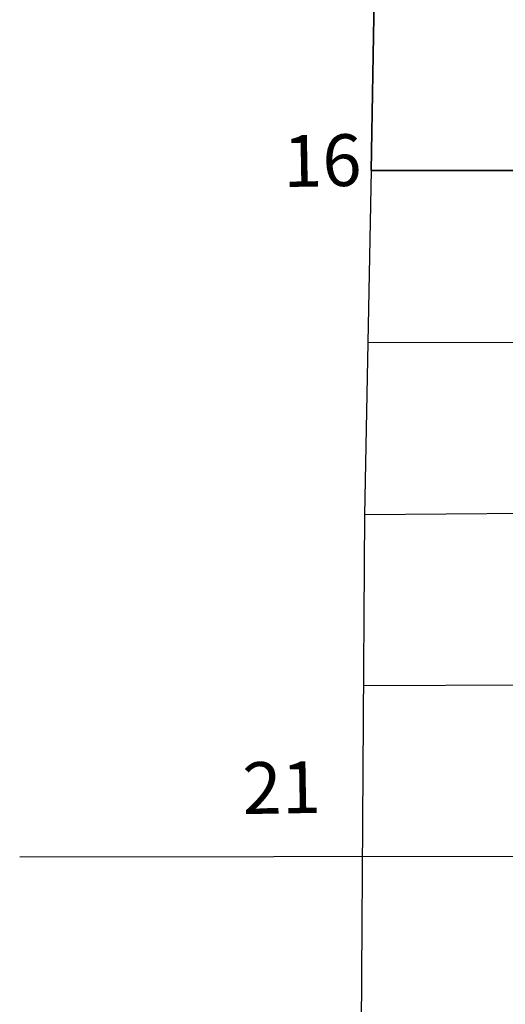
# Model space of a CAD drawing. Units: feet. Extents: x 417477 to 466253, y 1626924 to 1678544.
# Drawn here: x 455675 to 459429, y 1631097 to 1638710 of the extents above; entities that cross this region are included whole.
import ezdxf
from ezdxf.enums import TextEntityAlignment as Align

# ---------------------------------------------------------------- set-up
doc = ezdxf.new("R2010")
doc.units = ezdxf.units.FT
doc.header["$LTSCALE"] = 40
doc.header["$MEASUREMENT"] = 0
doc.layers.add('PB42P73', color=7, linetype='Continuous')
doc.layers.add('RW-HATCH', color=7, linetype='Continuous')
doc.styles.add('RomanS', font='romans.shx')

msp = doc.modelspace()

# ---------------------------------------------------------------- linework, layer by layer
at = {"layer": 'DEFPOINTS', "color": 1, "linetype": 'Continuous'}
for p, q in [((458440.5, 1640218.4), (458390.7, 1637545.3)), ((458390.7, 1637545.3), (458341, 1634882.4)), ((458390.7, 1637545.3), (460971.9, 1637541.9)), ((458365.8, 1636213.9), (460976.4, 1636222)), ((458341, 1634882.4), (458305.2, 1629602.8)), ((460980.9, 1634902.2), (458341, 1634882.4)), ((458332, 1633562), (460975.4, 1633573.5)), ((455674.6, 1632238.2), (460970, 1632244.9))]:
    msp.add_line(p, q, dxfattribs=at)
at = {"layer": 'PB42P73', "color": 4, "linetype": 'Continuous'}
for p, q in [((458390.7, 1637545.3), (458440.5, 1640218.4)), ((459681.3, 1637543.6), (458390.7, 1637545.3))]:
    msp.add_line(p, q, dxfattribs=at)

# ---------------------------------------------------------------- texts
at = {"layer": 'RW-HATCH', "color": 1, "linetype": 'Continuous', "style": 'RomanS'}
for s, p in [('16', (458014.8, 1637569.5)), ('21', (457700.4, 1632720.9))]:
    msp.add_text(s, height=400, rotation=1, dxfattribs=at).set_placement(p, align=Align.MIDDLE)

doc.saveas('drawing.dxf')
